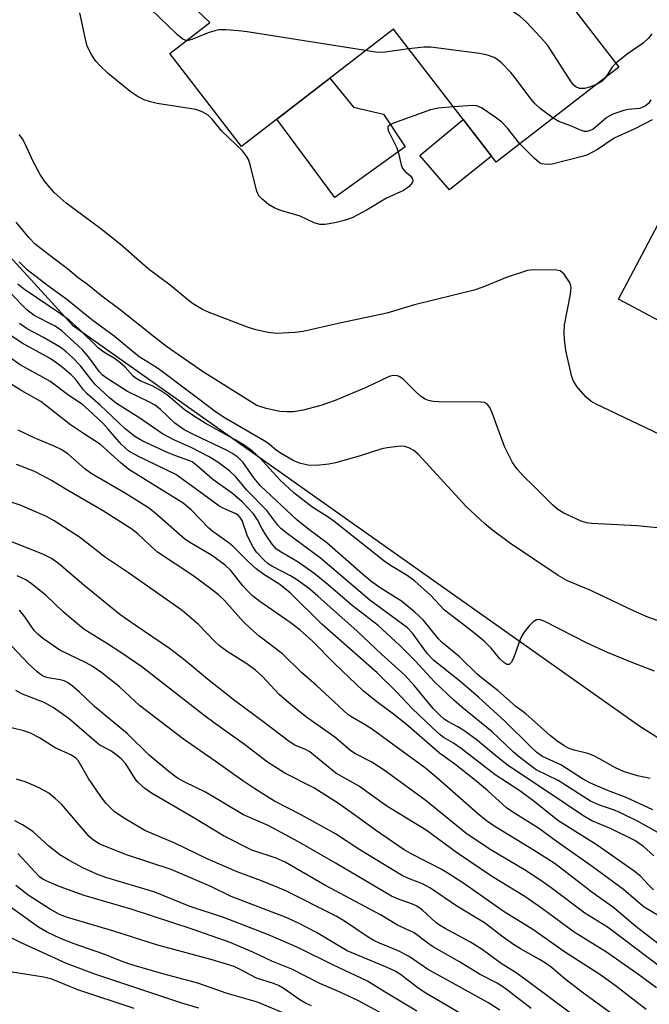
# Model space of a CAD drawing. Units: inches. Extents: x 1261762 to 1267762, y 493454 to 497454.
# Drawn here: x 1263607 to 1263735, y 493815 to 494016 of the extents above; entities that cross this region are included whole.
import ezdxf

# ---------------------------------------------------------------- set-up
doc = ezdxf.new("R2010")
doc.units = ezdxf.units.IN
doc.header["$MEASUREMENT"] = 0
for name, color, linetype in [('BLDG-Footprint', 5, 'Continuous'), ('CULTRL-Pad', 6, 'Continuous'), ('NTRL-Trees', 3, 'Continuous'), ('Undefined', 1, 'Continuous')]:
    doc.layers.add(name, color=color, linetype=linetype)

msp = doc.modelspace()

# ---------------------------------------------------------------- linework, layer by layer
at = {"layer": 'BLDG-Footprint'}
for points, elevation in [([(1263684.67, 494063.56), (1263729.18, 494005.9), (1263704.13, 493986.57), (1263683.21, 494013.68), (1263652.22, 493989.77), (1263637.61, 494008.69), (1263645.77, 494014.99), (1263637.93, 494022.57), (1263664.92, 494040.2), (1263660.99, 494045.29)], 273.89), ([(1263742.02, 493983.05), (1263760.68, 493973.18), (1263761.63, 493974.97), (1263785.26, 493962.46), (1263787.6, 493966.87), (1263810, 493955.01), (1263789.3, 493921.73), (1263743.61, 493945.91), (1263745.68, 493949.83), (1263729.09, 493958.61)], 266.42)]:
    msp.add_lwpolyline(points, close=True, dxfattribs=dict(at, elevation=elevation))
at = {"layer": 'CULTRL-Pad'}
for points in [[(1263685.6, 493989.68), (1263671.28, 493979.34), (1263659.43, 493995.33), (1263670.24, 494003.67), (1263675.07, 493997.77), (1263681.17, 493996.33)], [(1263703.2, 493987.77), (1263694.62, 493980.9), (1263688.6, 493987.94), (1263697.41, 493995.28)]]:
    msp.add_lwpolyline(points, close=True, dxfattribs=at)
at = {"layer": 'NTRL-Trees'}
msp.add_lwpolyline([(1263297.09, 494383.71), (1263263.99, 494322.23), (1263273.45, 494290.69), (1263359.25, 494221.94), (1263414.59, 494169.81), (1263523.14, 494056.99), (1263617.82, 493953.35), (1263733.43, 493871.62), (1263825.46, 493813.54), (1263888.37, 493756.88), (1263947.66, 493758.39), (1263979.57, 493758.39), (1264050.73, 493748.33), (1264079.11, 493724.68), (1264069.65, 493688.42), (1264039.69, 493677.38), (1263889.91, 493675.8), (1263476.31, 493781.6), (1263213.53, 493853.96), (1263115.78, 493956.45), (1263066.91, 493951.72), (1263033.11, 493948.11), (1262954.96, 493918.61)], dxfattribs=at)
at = {"layer": 'Undefined'}
for points, elevation in [([(1263724.74, 494002.47), (1263723.18, 494001.83), (1263722.13, 494001.59), (1263721.13, 494001.58), (1263720.36, 494001.9), (1263719.96, 494002.27), (1263719.44, 494002.94), (1263714.68, 494010.33), (1263713.13, 494012.12), (1263710.28, 494015.14), (1263708.98, 494016.33), (1263706.8, 494017.71), (1263706.02, 494018.07), (1263704.92, 494018.43), (1263702.95, 494018.96), (1263701.22, 494019.29), (1263681.41, 494021.62), (1263680.23, 494021.68), (1263679.34, 494021.62), (1263674.92, 494020.98), (1263673.16, 494021.09), (1263656.73, 494023.88), (1263644.47, 494026.84)], 272), ([(1263695.45, 493997.82), (1263692.42, 493997.54), (1263690.74, 493997.2), (1263683.26, 493994.52), (1263682.52, 493994.18), (1263682.06, 493993.74), (1263682.05, 493993.33), (1263682.2, 493992.87), (1263683.92, 493989.47), (1263684.24, 493988.42), (1263684.78, 493986.01), (1263685.04, 493985.28), (1263685.53, 493984.7), (1263686.79, 493983.73), (1263687.13, 493983.14), (1263687.14, 493982.75), (1263687.02, 493982.36), (1263686.39, 493981.6), (1263685.28, 493980.81), (1263681.77, 493979.23), (1263677.86, 493976.83), (1263674.82, 493975.19), (1263673.19, 493974.64), (1263671.24, 493974.19), (1263669.27, 493973.85), (1263668.18, 493973.85), (1263667.06, 493974.19), (1263664.22, 493975.58), (1263660.23, 493976.72), (1263659.02, 493977.16), (1263657.75, 493977.94), (1263656.39, 493979.08), (1263655.81, 493979.73), (1263655.36, 493980.63), (1263653.96, 493986.29), (1263653.67, 493987.1), (1263653.28, 493987.81), (1263652.43, 493988.87), (1263648.25, 493992.88), (1263646.26, 493995.33), (1263645.42, 493996.15), (1263644.24, 493996.83), (1263642.92, 493997.28), (1263635.05, 493998.53), (1263633.7, 493998.86), (1263632.39, 493999.29), (1263631.17, 493999.9), (1263629.54, 494000.93), (1263625.07, 494004.64), (1263623.35, 494006.25), (1263622.55, 494007.12), (1263621.75, 494008.37), (1263620.82, 494010.23), (1263620.42, 494011.61), (1263619.27, 494016.99)], 268), ([(1263641.07, 494011.36), (1263640.76, 494011.43), (1263640.3, 494011.65), (1263639.22, 494012.54), (1263633.73, 494017.83)], 270), ([(1263677.55, 494009.31), (1263653.41, 494013.13), (1263651.65, 494013.34), (1263649.08, 494013.51), (1263647.66, 494013.5), (1263646.83, 494013.35), (1263645.48, 494012.9), (1263642.1, 494011.55), (1263641.41, 494011.37), (1263641.07, 494011.36)], 270), ([(1263735.88, 494012.73), (1263735.18, 494011.81), (1263734.13, 494010.82), (1263730.88, 494008.57), (1263728.53, 494006.74)], 272), ([(1263686.32, 494009.65), (1263681.06, 494008.88), (1263679.59, 494009), (1263677.55, 494009.31)], 270), ([(1263715.75, 493995.54), (1263713.09, 493997.51), (1263712.09, 493998.43), (1263711.22, 493999.44), (1263708.03, 494003.75), (1263707.11, 494004.86), (1263705.15, 494006.89), (1263704.47, 494007.41), (1263703.71, 494007.86), (1263702.4, 494008.35), (1263700.74, 494008.72), (1263690.85, 494009.98), (1263689.39, 494010.01), (1263686.32, 494009.65)], 270), ([(1263728.53, 494006.74), (1263727.77, 494005.92), (1263726.35, 494003.71)], 272), ([(1263726.35, 494003.71), (1263725.75, 494003.08), (1263724.74, 494002.47)], 272), ([(1263735.65, 493999.23), (1263735.17, 493998.54), (1263734.62, 493998.02), (1263733.93, 493997.67), (1263733.39, 493997.52), (1263731.03, 493997.28), (1263730.16, 493997.1), (1263727.95, 493996.34), (1263726.7, 493995.63), (1263723.92, 493993.29), (1263723.2, 493992.92), (1263722.69, 493992.79), (1263722.16, 493992.8), (1263721.36, 493993.05), (1263719.49, 493993.91), (1263716.89, 493994.88), (1263715.75, 493995.54)], 270), ([(1263708.99, 493990.32), (1263706.46, 493993.48), (1263705.3, 493994.69), (1263703.97, 493995.74), (1263701.13, 493997.64), (1263700.19, 493998.03), (1263699.36, 493998.12), (1263695.45, 493997.82)], 268), ([(1263735.94, 493995.21), (1263732.56, 493993.4), (1263728.19, 493991.45), (1263724.78, 493989.17), (1263722.74, 493988.08), (1263721.95, 493987.8), (1263715.56, 493986.16), (1263714.75, 493986.08), (1263713.98, 493986.12), (1263713.48, 493986.23), (1263713, 493986.44), (1263711.88, 493987.35), (1263708.99, 493990.32)], 268), ([(1263739.08, 493930.3), (1263724.43, 493937.33), (1263723.44, 493937.87), (1263722.4, 493938.71), (1263720.6, 493940.87), (1263719.85, 493942.04), (1263719.48, 493943.11), (1263718.38, 493948.18), (1263718.07, 493950.42), (1263717.99, 493951.76), (1263718.09, 493953.38), (1263719.32, 493959.64), (1263719.43, 493961.08), (1263719.32, 493961.62), (1263719.11, 493962.11), (1263718.01, 493963.72), (1263717.63, 493964.1), (1263717.21, 493964.39), (1263716.46, 493964.58), (1263711.77, 493964.62), (1263710.53, 493964.47), (1263706.37, 493963.11), (1263701.42, 493961.07), (1263699.66, 493960.48), (1263687.5, 493957.52), (1263681.88, 493955.76), (1263671.96, 493953.71), (1263664.84, 493952.05), (1263663.19, 493951.83), (1263659.37, 493951.64), (1263657.68, 493951.85), (1263655.19, 493952.4), (1263653.49, 493952.97), (1263645.65, 493955.92), (1263644.3, 493956.56), (1263642.24, 493957.78), (1263641.29, 493958.49), (1263637.69, 493961.49), (1263633.2, 493964.84), (1263627.49, 493969.83), (1263623.6, 493972.99), (1263616.54, 493978.18), (1263614.05, 493980.38), (1263612.16, 493982.61), (1263611.24, 493984.07), (1263609.73, 493986.85), (1263608.24, 493990.14), (1263607.6, 493991.3), (1263606.96, 493992.23)], 266), ([(1263739.08, 493911.87), (1263732.91, 493912.44), (1263723.62, 493912.91), (1263722.57, 493913.05), (1263721.47, 493913.39), (1263717.94, 493915.01), (1263716.7, 493915.77), (1263715.66, 493916.71), (1263711.86, 493920.56), (1263709.63, 493922.66), (1263708.49, 493923.94), (1263707.5, 493925.33), (1263705.86, 493928.62), (1263703.35, 493935.47), (1263702.88, 493936.54), (1263702.41, 493937.19), (1263701.74, 493937.56), (1263700.94, 493937.68), (1263692.49, 493937.7), (1263691.33, 493937.76), (1263690.33, 493937.99), (1263689.65, 493938.28), (1263688.76, 493938.9), (1263687.52, 493940), (1263685.21, 493942.31), (1263684.53, 493942.82), (1263684.07, 493943.01), (1263683.13, 493943.07), (1263682.34, 493942.87), (1263677.76, 493940.74), (1263671.32, 493937.98), (1263668.43, 493936.99), (1263664.8, 493936.01), (1263662.87, 493935.7), (1263661.47, 493935.66), (1263660.08, 493935.74), (1263657.25, 493936.36), (1263655.37, 493937), (1263644.28, 493943.9), (1263636.99, 493949.03), (1263634.5, 493950.9), (1263627.55, 493956.45), (1263623.76, 493959.25), (1263620.83, 493961.62), (1263618.96, 493962.98), (1263616.81, 493964.85), (1263612.88, 493967.74), (1263610.22, 493969.85), (1263608.92, 493971.2), (1263606.33, 493974.36)], 264), ([(1263736.97, 493893.13), (1263735.08, 493893.86), (1263732.14, 493895.1), (1263723.46, 493899.25), (1263718.66, 493901.27), (1263716.76, 493902.35), (1263706.89, 493908.96), (1263703.42, 493911.55), (1263701.85, 493912.83), (1263698.05, 493916.38), (1263688.24, 493927.08), (1263687.38, 493927.81), (1263686.36, 493928.35), (1263685.55, 493928.61), (1263684.74, 493928.67), (1263681.94, 493928.38), (1263680.83, 493928.11), (1263676.2, 493926.66), (1263671.43, 493925.31), (1263670.03, 493925.03), (1263667.5, 493924.74), (1263665.78, 493924.84), (1263664.1, 493925.24), (1263662.78, 493925.79), (1263660.35, 493927.17), (1263659.41, 493927.82), (1263657.8, 493929.15), (1263656.9, 493929.76), (1263648.91, 493934.4), (1263647.12, 493935.52), (1263635.89, 493944.05), (1263634.92, 493944.72), (1263631.41, 493946.86), (1263626.29, 493951.12), (1263621.73, 493954.44), (1263616.66, 493958.56), (1263612.74, 493961.4), (1263608.54, 493964.64), (1263606.91, 493966.23)], 262), ([(1263735.54, 493860.95), (1263732.94, 493861.54), (1263730.09, 493862.37), (1263728.44, 493863.11), (1263725.2, 493865), (1263723.91, 493865.67), (1263722.83, 493866.05), (1263720.03, 493866.74), (1263719.03, 493867.08), (1263717.99, 493867.61), (1263716.52, 493868.62), (1263715.21, 493869.67), (1263710.23, 493874.13), (1263708.07, 493875.72), (1263704.53, 493878.81), (1263701.13, 493881.46), (1263700.19, 493882.28), (1263696.67, 493885.73), (1263693.21, 493888.63), (1263692.41, 493889.4), (1263689.25, 493893.29), (1263687.57, 493894.89), (1263684.86, 493897.07), (1263680.53, 493899.84), (1263678.64, 493901.17), (1263676.82, 493902.67), (1263669.67, 493908.97), (1263665.95, 493911.72), (1263663.54, 493913.68), (1263656.15, 493920.6), (1263654.76, 493922.26), (1263652.57, 493925.36), (1263651.48, 493926.43), (1263650.3, 493927.25), (1263649.32, 493927.8), (1263642.57, 493930.98), (1263640.56, 493932.04), (1263638.69, 493933.4), (1263635.77, 493936.13), (1263634.63, 493937.03), (1263633.5, 493937.64), (1263628.99, 493939.8), (1263624.65, 493942.61), (1263623.87, 493943.21), (1263623.31, 493943.8), (1263621.09, 493946.86), (1263619.83, 493948.31), (1263615.61, 493952.19), (1263614.25, 493953.15), (1263609.98, 493955.34), (1263608.47, 493956.46), (1263607.25, 493957.67), (1263604.3, 493960.88)], 258), ([(1263736.42, 493882.85), (1263732.02, 493884.53), (1263726.87, 493886.61), (1263722.68, 493888.56), (1263714.1, 493892.97), (1263713.01, 493893.35), (1263712.38, 493893.3), (1263711.72, 493892.9), (1263710.93, 493892.11), (1263709.83, 493890.78), (1263709.38, 493890.06), (1263709.04, 493889.3), (1263707.72, 493885.67), (1263707.27, 493884.65), (1263706.82, 493884.19), (1263706.32, 493884.21), (1263705.72, 493884.58), (1263704.92, 493885.33), (1263703.12, 493887.5), (1263701.72, 493888.92), (1263698.88, 493891.25), (1263693.63, 493895.28), (1263690.74, 493898.3), (1263687.56, 493901.2), (1263686.03, 493902.34), (1263682.98, 493904.16), (1263681.62, 493905.08), (1263671.07, 493913.43), (1263669.9, 493914.25), (1263666.55, 493916.29), (1263662.9, 493919.15), (1263660.12, 493921.79), (1263655.91, 493926.39), (1263654.49, 493927.68), (1263652.81, 493928.86), (1263651.12, 493929.93), (1263644.82, 493933.37), (1263642.64, 493934.72), (1263640.56, 493936.19), (1263637.21, 493938.98), (1263635.4, 493940.23), (1263634.17, 493940.88), (1263631.62, 493942), (1263630.78, 493942.47), (1263630.2, 493942.95), (1263628.51, 493944.8), (1263627.46, 493945.75), (1263626.34, 493946.58), (1263624.22, 493947.84), (1263623.13, 493948.65), (1263619.02, 493952.68), (1263617.21, 493954.28), (1263615.33, 493955.66), (1263608.03, 493960.63), (1263606.63, 493961.69)], 260), ([(1263736.08, 493854.6), (1263730.63, 493857.1), (1263727.06, 493858.45), (1263723.4, 493860.04), (1263721.77, 493860.92), (1263717.3, 493863.73), (1263713.61, 493865.43), (1263712.43, 493866.28), (1263711.12, 493867.46), (1263705.92, 493872.66), (1263700.56, 493877.55), (1263696.7, 493880.85), (1263691.42, 493884.98), (1263690.16, 493886.39), (1263687.13, 493890.58), (1263686.09, 493891.69), (1263678.38, 493897.31), (1263668.32, 493905.87), (1263661.58, 493910.87), (1263660.27, 493911.94), (1263659.66, 493912.6), (1263657.39, 493915.61), (1263653.31, 493919.71), (1263651.12, 493922.46), (1263649.9, 493923.61), (1263647.43, 493925.41), (1263645.52, 493926.57), (1263642.14, 493928.36), (1263638.43, 493929.99), (1263636.15, 493931.19), (1263631.31, 493934.55), (1263626.79, 493937.36), (1263625.35, 493938.54), (1263622.51, 493941.21), (1263621.79, 493942.02), (1263619.46, 493945.04), (1263617.81, 493946.75), (1263616.54, 493947.89), (1263615.46, 493948.72), (1263614.48, 493949.36), (1263611.88, 493950.83), (1263608.56, 493952.57), (1263607, 493953.7)], 256), ([(1263737.58, 493849.7), (1263733.1, 493852.17), (1263729.38, 493854.04), (1263728.05, 493854.58), (1263725.18, 493855.51), (1263723.38, 493856.35), (1263716.77, 493860.55), (1263712.33, 493862.75), (1263710.93, 493863.73), (1263708.64, 493865.49), (1263707.55, 493866.44), (1263703.35, 493870.45), (1263697.14, 493875.47), (1263695.45, 493876.98), (1263691.61, 493880.69), (1263687.61, 493884.96), (1263684.45, 493888.12), (1263680.11, 493892.14), (1263674.81, 493896.22), (1263669.91, 493900.46), (1263667, 493902.82), (1263663.81, 493905.07), (1263660.31, 493907.1), (1263659.41, 493907.72), (1263658.48, 493908.74), (1263657.19, 493910.62), (1263656.45, 493911.84), (1263655.53, 493913.69), (1263654.71, 493914.92), (1263652.37, 493917.32), (1263650.39, 493919.04), (1263646.39, 493921.92), (1263643.22, 493924.71), (1263642.16, 493925.46), (1263641.3, 493925.86), (1263638.63, 493926.76), (1263637.27, 493927.31), (1263632.12, 493929.69), (1263630.48, 493930.64), (1263628.56, 493932.2), (1263623.34, 493937.1), (1263620.79, 493939.38), (1263620.07, 493940.15), (1263618.43, 493942.34), (1263617.45, 493943.29), (1263615.71, 493944.78), (1263614.59, 493945.63), (1263613.23, 493946.53), (1263607.52, 493949.67), (1263605.2, 493951.25)], 254), ([(1263736.27, 493845.21), (1263734.15, 493847.1), (1263732.38, 493848.31), (1263727.62, 493850.68), (1263723.68, 493852.33), (1263721.79, 493853.4), (1263714.96, 493858.06), (1263706.68, 493863.53), (1263704.42, 493865.29), (1263700.32, 493868.7), (1263697.54, 493870.73), (1263696.34, 493871.5), (1263694.3, 493872.55), (1263693.52, 493873.07), (1263692.73, 493873.77), (1263691.34, 493875.24), (1263687.52, 493879.85), (1263685.52, 493882.01), (1263680.76, 493886.3), (1263675.82, 493890.98), (1263667.83, 493898.15), (1263666.17, 493899.55), (1263663.64, 493901.37), (1263662.21, 493902.26), (1263658.41, 493904.23), (1263657.69, 493904.71), (1263656.86, 493905.44), (1263655.33, 493907.08), (1263654.53, 493908.27), (1263653.48, 493910.38), (1263652.36, 493913.54), (1263651.99, 493914.17), (1263651.63, 493914.54), (1263650.95, 493914.98), (1263648.64, 493915.96), (1263647.65, 493916.5), (1263643.57, 493919.55), (1263638.88, 493922.9), (1263631.15, 493926.63), (1263629.27, 493927.7), (1263627.81, 493929), (1263625.09, 493932.15), (1263623.96, 493933.36), (1263621.16, 493936.03), (1263619.84, 493937.19), (1263617.04, 493938.98), (1263613.19, 493941.9), (1263607.14, 493945.27), (1263602.85, 493948.23)], 252), ([(1263736.24, 493838.25), (1263735.17, 493839.28), (1263733.55, 493841.03), (1263732.3, 493842.07), (1263724.77, 493847.39), (1263716.72, 493852.38), (1263711.87, 493856.27), (1263708.95, 493858.48), (1263703.92, 493861.69), (1263697.02, 493867.07), (1263695.46, 493868.15), (1263693.57, 493869.27), (1263692.75, 493869.87), (1263691.1, 493871.34), (1263687.02, 493875.21), (1263683.85, 493878.61), (1263679.9, 493882.49), (1263668.62, 493892.43), (1263662.23, 493898.75), (1263660.07, 493900.51), (1263656.8, 493902.55), (1263655.26, 493903.66), (1263653.58, 493905.21), (1263650.51, 493908.31), (1263649.45, 493909.15), (1263646.44, 493911.25), (1263645.58, 493911.96), (1263641.96, 493915.7), (1263640.38, 493917.04), (1263629.28, 493923.96), (1263627.73, 493925.19), (1263623.53, 493929.02), (1263620.04, 493931.25), (1263617.39, 493933.05), (1263611.35, 493937.82), (1263607.47, 493939.95), (1263604.41, 493941.88)], 250), ([(1263739.15, 493831.89), (1263734.31, 493834.76), (1263733.08, 493835.73), (1263730.13, 493838.34), (1263723.7, 493843.02), (1263716.38, 493848.17), (1263712.75, 493850.84), (1263707.55, 493854.11), (1263706.24, 493855.02), (1263702.44, 493858.46), (1263700.27, 493860.29), (1263695.73, 493863.86), (1263692.63, 493866.16), (1263685.9, 493871.99), (1263682.96, 493874.28), (1263680.13, 493876.35), (1263677.1, 493878.77), (1263671.19, 493884.42), (1263666.72, 493888.92), (1263664.21, 493891.19), (1263662.16, 493892.75), (1263655.98, 493897.02), (1263654.51, 493898.16), (1263653.72, 493898.92), (1263652.52, 493900.25), (1263650.09, 493903.36), (1263648.95, 493904.47), (1263646.12, 493906.47), (1263641.72, 493909.04), (1263640.6, 493909.79), (1263634.6, 493915.09), (1263633.31, 493916.11), (1263628.75, 493919), (1263621.63, 493923.12), (1263620.31, 493924.1), (1263616.84, 493927.12), (1263615.46, 493928.03), (1263614.04, 493928.7), (1263610, 493930.4), (1263606.74, 493931.97)], 248), ([(1263738.62, 493826.19), (1263732.63, 493830.78), (1263728.14, 493834.59), (1263723.66, 493837.83), (1263716.16, 493843.57), (1263711.92, 493846.31), (1263704.19, 493850.98), (1263702.25, 493852.3), (1263700.28, 493853.9), (1263692.43, 493860.86), (1263689.74, 493863.09), (1263684.78, 493866.64), (1263678.94, 493870.96), (1263677.46, 493871.92), (1263674.86, 493873.38), (1263673.93, 493874.02), (1263667.46, 493880), (1263664.5, 493882.58), (1263660.62, 493886.36), (1263655.84, 493889.98), (1263654.07, 493891.51), (1263652.59, 493892.94), (1263648.77, 493897.21), (1263647.56, 493898.36), (1263645.75, 493899.8), (1263642.14, 493902.46), (1263635.15, 493907.09), (1263633.7, 493908.36), (1263631.12, 493910.85), (1263629.88, 493911.8), (1263623.92, 493915.56), (1263616.63, 493919.79), (1263613.54, 493921.67), (1263611.75, 493922.65), (1263609.91, 493923.56), (1263606.42, 493924.97)], 246), ([(1263737.94, 493822.33), (1263727.05, 493830.5), (1263725.78, 493831.36), (1263722.2, 493833.55), (1263715.38, 493838.69), (1263713.07, 493840.33), (1263709.91, 493842.36), (1263702.94, 493846.49), (1263697.99, 493849.83), (1263689.9, 493856.44), (1263681.29, 493862.66), (1263678.79, 493864.27), (1263675.5, 493865.99), (1263674.53, 493866.61), (1263671.27, 493869.37), (1263665.77, 493873.27), (1263663.93, 493874.68), (1263661.91, 493876.37), (1263659.94, 493878.11), (1263656.53, 493881.73), (1263655.12, 493883.03), (1263653.14, 493884.5), (1263649.35, 493886.85), (1263647.77, 493888.03), (1263646.72, 493888.98), (1263643.45, 493892.33), (1263640.12, 493895.17), (1263629.19, 493902.86), (1263624.5, 493905.99), (1263619.24, 493910.17), (1263614.06, 493913.49), (1263612.53, 493914.36), (1263609.03, 493915.87), (1263607.13, 493916.63), (1263603.4, 493917.92)], 244), ([(1263736.86, 493818.3), (1263733.26, 493820.94), (1263726.62, 493825.59), (1263720.02, 493829.63), (1263713.59, 493834.38), (1263709.97, 493836.91), (1263703.39, 493840.94), (1263696.08, 493845.91), (1263689.89, 493850.41), (1263681.89, 493855.3), (1263676.11, 493859.48), (1263671.47, 493862.06), (1263666.14, 493866.38), (1263665.29, 493866.87), (1263663.09, 493867.79), (1263661.93, 493868.5), (1263656.62, 493872.58), (1263650.83, 493876.88), (1263645.32, 493881.2), (1263640.76, 493885), (1263637.58, 493887.48), (1263630.55, 493892.23), (1263627.46, 493894.41), (1263620.12, 493900.36), (1263614.92, 493904.76), (1263613.55, 493905.78), (1263611.73, 493906.68), (1263605.2, 493909.27)], 242), ([(1263734.73, 493813.92), (1263728.39, 493818.75), (1263725.26, 493821.04), (1263718.3, 493825.51), (1263711.64, 493830.19), (1263705.76, 493833.82), (1263697.56, 493839.54), (1263695.06, 493841.18), (1263692.91, 493842.47), (1263686.81, 493845.61), (1263685.41, 493846.42), (1263679.56, 493850.46), (1263675.58, 493853.37), (1263672.01, 493855.86), (1263666.97, 493859.06), (1263661.07, 493862.08), (1263657.52, 493864.31), (1263652.89, 493867.87), (1263646.92, 493872.1), (1263644.58, 493873.84), (1263631.91, 493883.72), (1263627.89, 493886.51), (1263624.93, 493888.42), (1263621.4, 493890.56), (1263620.14, 493891.42), (1263615.87, 493894.9), (1263612.43, 493898.25), (1263609.45, 493900.62), (1263608.26, 493901.47), (1263606.55, 493902.24)], 240), ([(1263732.96, 493809.23), (1263721.45, 493817.59), (1263718.18, 493820.12), (1263715.35, 493822.49), (1263714.21, 493823.34), (1263713, 493824.09), (1263709.12, 493826.26), (1263707.69, 493827.15), (1263705.57, 493828.61), (1263701.75, 493831.57), (1263696.15, 493834.96), (1263690.77, 493838.62), (1263689.12, 493839.53), (1263686.31, 493840.56), (1263684.85, 493841.28), (1263676.35, 493846.46), (1263671.43, 493849.67), (1263664.29, 493853.63), (1263658.98, 493856.37), (1263654.94, 493858.84), (1263652.49, 493860.48), (1263646.91, 493864.48), (1263640.42, 493868.95), (1263631.47, 493875.87), (1263627.39, 493879.61), (1263623.75, 493882.48), (1263621.79, 493883.83), (1263620.61, 493884.55), (1263615.2, 493887.11), (1263611.67, 493889.58), (1263610.8, 493890.3), (1263610, 493891.13), (1263608.12, 493893.89), (1263607, 493895.27)], 238), ([(1263723.06, 493810.34), (1263710.75, 493819.56), (1263708.2, 493821.35), (1263705.2, 493823.27), (1263701.31, 493826.11), (1263698.94, 493827.62), (1263693.77, 493830.37), (1263692.62, 493831.05), (1263691.88, 493831.62), (1263689.11, 493834.1), (1263687.95, 493834.95), (1263686.99, 493835.43), (1263684.38, 493836.28), (1263682.8, 493837.01), (1263671.57, 493843.64), (1263663.85, 493848.07), (1263657.65, 493851.4), (1263652.64, 493853.53), (1263644.88, 493858.18), (1263640.68, 493860.2), (1263639.18, 493861.04), (1263637.48, 493862.32), (1263633.43, 493865.7), (1263629, 493870.04), (1263622.3, 493875.65), (1263619.23, 493878.55), (1263617.73, 493879.86), (1263616.81, 493880.51), (1263616.07, 493880.85), (1263615.3, 493881.07), (1263612.86, 493881.45), (1263612.12, 493881.69), (1263611.47, 493882.03), (1263610.57, 493882.72), (1263608.9, 493884.29), (1263605.35, 493887.97)], 236), ([(1263711.28, 493814.12), (1263705.94, 493818.21), (1263704.33, 493819.24), (1263700.92, 493821.05), (1263696.67, 493823.6), (1263691.16, 493826.74), (1263690.19, 493827.39), (1263687.42, 493829.48), (1263684.04, 493831.08), (1263680.59, 493833.15), (1263669.22, 493839.23), (1263661.17, 493843.9), (1263659.29, 493844.72), (1263654.37, 493846.34), (1263648.57, 493849.25), (1263642.55, 493852.94), (1263633.9, 493857.95), (1263632.56, 493858.92), (1263631.1, 493860.25), (1263630.59, 493860.91), (1263628.66, 493863.94), (1263627.7, 493864.97), (1263626.66, 493865.87), (1263625.6, 493866.57), (1263623.4, 493867.79), (1263622.68, 493868.29), (1263617.11, 493873.11), (1263613.84, 493875.46), (1263612.04, 493876.42), (1263607.59, 493878.18), (1263606.27, 493878.93)], 234), ([(1263704.87, 493813.77), (1263702.42, 493815.3), (1263690.13, 493822.11), (1263686.41, 493824.7), (1263684.05, 493825.93), (1263680.38, 493827.38), (1263679.19, 493827.95), (1263678.06, 493828.63), (1263673.23, 493831.91), (1263671.57, 493832.91), (1263661.17, 493838.11), (1263656.32, 493840.13), (1263651.38, 493841.92), (1263645.28, 493844.6), (1263638.64, 493847.76), (1263632.54, 493850.35), (1263628.22, 493852.92), (1263626.28, 493854.25), (1263624.64, 493855.86), (1263623.57, 493857.29), (1263621.04, 493860.98), (1263618.96, 493864.6), (1263618.46, 493865.13), (1263617.58, 493865.73), (1263614.3, 493867.2), (1263611.08, 493869.22), (1263609.24, 493870.18), (1263607.85, 493870.67), (1263604.46, 493871.5)], 232), ([(1263699.04, 493811.78), (1263689.51, 493817.45), (1263687.91, 493818.54), (1263684.66, 493820.99), (1263683.54, 493821.71), (1263681.96, 493822.45), (1263673.81, 493825.86), (1263672.28, 493826.7), (1263667.52, 493829.61), (1263663.85, 493831.46), (1263661.37, 493832.61), (1263650.16, 493836.92), (1263646.01, 493838.93), (1263637.94, 493842.41), (1263628.98, 493845.37), (1263624.85, 493846.97), (1263623.24, 493847.68), (1263622.07, 493848.43), (1263621.2, 493849.16), (1263615.54, 493855.7), (1263614.29, 493856.9), (1263612.96, 493857.95), (1263611.02, 493859.08), (1263608.37, 493860.2), (1263606.39, 493860.8)], 230), ([(1263688.01, 493813.57), (1263681.52, 493817.39), (1263677.93, 493819.68), (1263670.86, 493822.99), (1263663.87, 493826.46), (1263657.78, 493829.08), (1263648.8, 493832.56), (1263641.61, 493834.95), (1263634.56, 493837.77), (1263624.6, 493840.76), (1263622.76, 493841.48), (1263619.9, 493842.73), (1263616.89, 493844.38), (1263615.2, 493845.43), (1263613.01, 493847.19), (1263609.78, 493850.07), (1263608.88, 493850.73), (1263607.62, 493851.51), (1263606.06, 493852.31)], 228), ([(1263680.35, 493813.34), (1263676.12, 493815.65), (1263672.52, 493817.34), (1263668.23, 493819.21), (1263662.52, 493822.08), (1263658.45, 493823.72), (1263654.57, 493825.58), (1263649.91, 493827.52), (1263642.17, 493830.24), (1263629.75, 493834.34), (1263620.18, 493837.12), (1263615.28, 493838.92), (1263612.56, 493840.03), (1263611.78, 493840.43), (1263611.1, 493840.91), (1263606.69, 493845.65)], 226), ([(1263666.54, 493814.64), (1263665.32, 493815.19), (1263664.16, 493815.83), (1263660.96, 493818.08), (1263659.8, 493818.77), (1263658.79, 493819.18), (1263655.31, 493820.28), (1263651.84, 493822.14), (1263650.77, 493822.62), (1263646.27, 493824.01), (1263634.89, 493827.09), (1263626.22, 493829.88), (1263616.77, 493832.65), (1263615.17, 493833.26), (1263613.12, 493834.39), (1263608.75, 493837.21), (1263606.28, 493839.17)], 224), ([(1263660.56, 493813.26), (1263655.51, 493815.4), (1263649.33, 493817.14), (1263643.38, 493819.24), (1263636.23, 493821.14), (1263629.91, 493822.96), (1263628.12, 493823.6), (1263624.18, 493825.2), (1263618.16, 493827.29), (1263615.39, 493828.35), (1263612.49, 493829.73), (1263610.87, 493830.68), (1263602.65, 493836.51)], 222), ([(1263643.52, 493814.19), (1263640.06, 493815.18), (1263622.35, 493821.08), (1263616.6, 493823.28), (1263607.23, 493827.51), (1263599.21, 493831.57)], 220)]:
    msp.add_lwpolyline(points, dxfattribs=dict(at, elevation=elevation))
msp.add_polyline3d([(1263630.39, 493814.09, 218), (1263618.88, 493817.92, 218), (1263613.62, 493820.08, 218), (1263611.94, 493820.49, 218), (1263604.19, 493821.7, 218)], dxfattribs=at)

doc.saveas('drawing.dxf')
